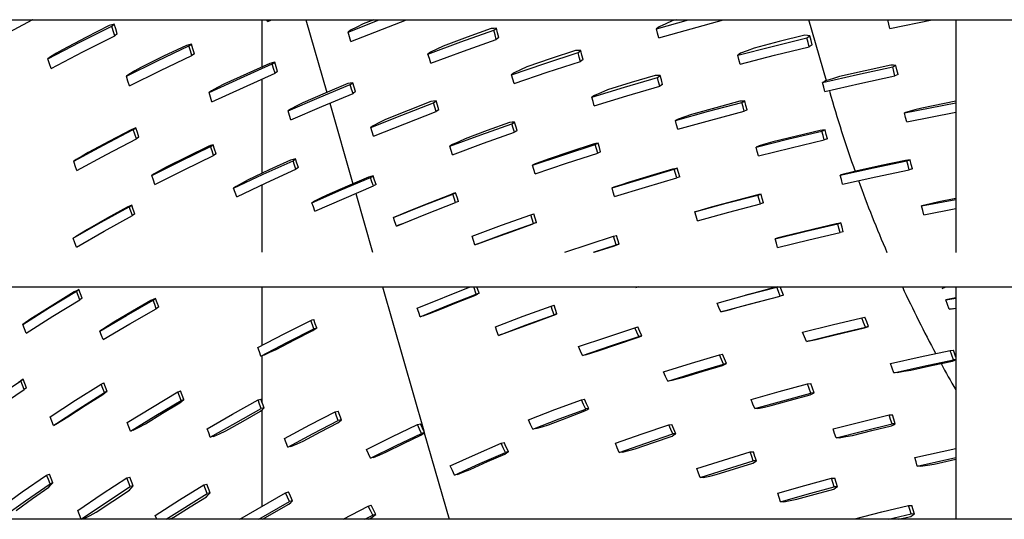
# Model space of a CAD drawing. Units: millimetres. Extents: x -868 to 1189, y -20 to 409.
# Drawn here: x 61 to 67, y 186 to 189 of the extents above; entities that cross this region are included whole.
import ezdxf

# ---------------------------------------------------------------- set-up
doc = ezdxf.new("R2010")
doc.units = ezdxf.units.MM
doc.layers.add('TFR-TRI', color=7, linetype='CONTINUOUS', true_color=0xffffff)

msp = doc.modelspace()

# ---------------------------------------------------------------- linework, layer by layer
at = {"layer": 'TFR-TRI', "color": 7, "linetype": 'Continuous'}
for p, q in [((45.5661, 188.9119), (152.3141, 188.9119)), ((60.3936, 188.8056), (60.5897, 188.9111)), ((60.5897, 188.9111), (60.5894, 188.9119)), ((60.5908, 188.9119), (60.5897, 188.9111)), ((62.0144, 188.62), (62.0144, 188.9119)), ((62.0481, 188.9005), (62.0447, 188.9119)), ((62.0481, 188.9005), (62.075, 188.9121)), ((62.2865, 188.9118), (62.4157, 188.4612)), ((62.5475, 188.8353), (62.7415, 188.9121)), ((62.5646, 188.7773), (62.9097, 188.9121)), ((62.6416, 188.8857), (62.6025, 188.8663)), ((62.7077, 188.912), (62.6416, 188.8857)), ((64.4585, 188.8556), (64.6572, 188.9121)), ((64.4733, 188.8004), (64.8745, 188.912)), ((64.5164, 188.8864), (64.4754, 188.8686)), ((64.5574, 188.9042), (64.5164, 188.8864)), ((64.5843, 188.912), (64.5574, 188.9042)), ((65.5126, 188.534), (65.4042, 188.9119)), ((65.9058, 188.8573), (65.8929, 188.9119)), ((65.9058, 188.8573), (66.1688, 188.9119)), ((66.3152, 188.9115), (66.3152, 187.4706)), ((66.3152, 188.9115), (66.3152, 187.4706)), ((60.8848, 188.7728), (61.0832, 188.873)), ((61.0669, 188.8755), (60.9214, 188.8016)), ((61.0826, 188.8802), (61.0669, 188.8755)), ((61.0983, 188.8848), (61.0826, 188.8802)), ((61.0832, 188.873), (61.0983, 188.8848)), ((61.0924, 188.8427), (61.0832, 188.873)), ((61.1017, 188.8125), (61.0924, 188.8427)), ((61.1074, 188.8546), (61.0983, 188.8848)), ((61.1166, 188.8244), (61.1074, 188.8546)), ((62.5634, 188.8469), (62.5475, 188.8353)), ((62.556, 188.8063), (62.5475, 188.8353)), ((62.6025, 188.8663), (62.5634, 188.8469)), ((63.2461, 188.7743), (63.4505, 188.8468)), ((63.4349, 188.8567), (63.286, 188.8034)), ((63.4509, 188.8578), (63.4349, 188.8567)), ((63.4505, 188.8468), (63.4669, 188.8588)), ((63.4585, 188.8186), (63.4505, 188.8468)), ((63.4669, 188.8588), (63.4509, 188.8578)), ((63.4749, 188.8306), (63.4669, 188.8588)), ((63.4829, 188.8026), (63.4749, 188.8306)), ((64.4754, 188.8686), (64.4585, 188.8556)), ((64.4659, 188.828), (64.4585, 188.8556)), ((64.4733, 188.8004), (64.4659, 188.828)), ((60.6877, 188.6699), (60.8848, 188.7728)), ((60.9214, 188.8016), (60.7768, 188.7262)), ((60.9035, 188.7123), (61.1017, 188.8125)), ((61.1166, 188.8244), (61.1017, 188.8125)), ((62.5646, 188.7773), (62.556, 188.8063)), ((63.0431, 188.6996), (63.2461, 188.7743)), ((63.286, 188.8034), (63.1379, 188.7489)), ((63.2625, 188.7181), (63.4666, 188.7904)), ((63.4666, 188.7904), (63.4585, 188.8186)), ((63.4829, 188.8026), (63.4666, 188.7904)), ((65.2207, 188.7765), (65.0639, 188.7364)), ((65.1768, 188.7468), (65.3923, 188.7995)), ((65.3783, 188.8155), (65.2207, 188.7765)), ((65.3944, 188.8137), (65.3783, 188.8155)), ((65.3923, 188.7995), (65.4104, 188.8118)), ((65.3992, 188.7719), (65.3923, 188.7995)), ((65.4104, 188.8118), (65.3944, 188.8137)), ((65.4061, 188.7444), (65.3992, 188.7719)), ((65.4174, 188.784), (65.4104, 188.8118)), ((65.4243, 188.7562), (65.4174, 188.784)), ((60.7397, 188.7039), (60.7026, 188.6815)), ((60.7068, 188.6094), (60.9035, 188.7123)), ((60.7768, 188.7262), (60.7397, 188.7039)), ((61.3672, 188.6567), (61.5617, 188.7493)), ((61.5455, 188.7532), (61.4042, 188.6855)), ((61.5612, 188.7572), (61.5455, 188.7532)), ((61.5769, 188.7612), (61.5612, 188.7572)), ((61.5617, 188.7493), (61.5769, 188.7612)), ((61.5709, 188.7195), (61.5617, 188.7493)), ((61.58, 188.6898), (61.5709, 188.7195)), ((61.5861, 188.7313), (61.5769, 188.7612)), ((61.5952, 188.7015), (61.5861, 188.7313)), ((63.0592, 188.7113), (63.0431, 188.6996)), ((63.0986, 188.7301), (63.0592, 188.7113)), ((63.0598, 188.6435), (63.2625, 188.7181)), ((63.1379, 188.7489), (63.0986, 188.7301)), ((63.7663, 188.6407), (63.973, 188.7079)), ((63.9571, 188.721), (63.8063, 188.6715)), ((63.9733, 188.7208), (63.9571, 188.721)), ((63.973, 188.7079), (63.9895, 188.7206)), ((63.9807, 188.6805), (63.973, 188.7079)), ((63.9895, 188.7206), (63.9733, 188.7208)), ((63.9972, 188.6932), (63.9895, 188.7206)), ((64.9628, 188.6919), (65.1768, 188.7468)), ((64.9805, 188.7039), (64.9628, 188.6919)), ((65.0222, 188.7202), (64.9805, 188.7039)), ((65.0639, 188.7364), (65.0222, 188.7202)), ((65.1908, 188.6919), (65.4061, 188.7444)), ((65.4243, 188.7562), (65.4061, 188.7444)), ((60.7026, 188.6815), (60.6877, 188.6699)), ((60.6973, 188.6396), (60.6877, 188.6699)), ((61.1741, 188.5615), (61.3672, 188.6567)), ((61.4042, 188.6855), (61.2637, 188.6164)), ((61.3858, 188.5972), (61.58, 188.6898)), ((61.5952, 188.7015), (61.58, 188.6898)), ((62.0623, 188.6416), (61.9194, 188.5775)), ((62.0778, 188.6454), (62.0623, 188.6416)), ((62.0775, 188.638), (62.0932, 188.6492)), ((62.0932, 188.6492), (62.0778, 188.6454)), ((62.1022, 188.6201), (62.0932, 188.6492)), ((63.0515, 188.6715), (63.0431, 188.6996)), ((63.0598, 188.6435), (63.0515, 188.6715)), ((63.8063, 188.6715), (63.6563, 188.6209)), ((63.7821, 188.5863), (63.9885, 188.6533)), ((63.9885, 188.6533), (63.9807, 188.6805)), ((64.005, 188.6658), (63.9885, 188.6533)), ((64.005, 188.6658), (63.9972, 188.6932)), ((64.9699, 188.6646), (64.9628, 188.6919)), ((64.9771, 188.6373), (64.9699, 188.6646)), ((64.9771, 188.6373), (65.1908, 188.6919)), ((60.7068, 188.6094), (60.6973, 188.6396)), ((61.2264, 188.5948), (61.1891, 188.5731)), ((61.193, 188.502), (61.3858, 188.5972)), ((61.2637, 188.6164), (61.2264, 188.5948)), ((61.881, 188.5505), (62.0775, 188.638)), ((62.0864, 188.609), (62.0775, 188.638)), ((62.0954, 188.5801), (62.0864, 188.609)), ((62.1112, 188.5911), (62.0954, 188.5801)), ((62.1112, 188.5911), (62.1022, 188.6201)), ((63.5611, 188.5714), (63.7663, 188.6407)), ((63.5773, 188.5837), (63.5611, 188.5714)), ((63.5772, 188.5171), (63.7821, 188.5863)), ((63.6168, 188.6023), (63.5773, 188.5837)), ((63.6563, 188.6209), (63.6168, 188.6023)), ((65.7522, 188.5963), (65.5932, 188.5602)), ((65.7056, 188.5718), (65.924, 188.6191)), ((65.9121, 188.6314), (65.7522, 188.5963)), ((65.9276, 188.6303), (65.9121, 188.6314)), ((65.924, 188.6191), (65.9336, 188.6241)), ((65.9307, 188.5913), (65.924, 188.6191)), ((65.9432, 188.6292), (65.9276, 188.6303)), ((65.9374, 188.5635), (65.9307, 188.5913)), ((65.9336, 188.6241), (65.9432, 188.6292)), ((65.9499, 188.6012), (65.9432, 188.6292)), ((65.9567, 188.5731), (65.9499, 188.6012)), ((61.1891, 188.5731), (61.1741, 188.5615)), ((61.1835, 188.5317), (61.1741, 188.5615)), ((61.193, 188.502), (61.1835, 188.5317)), ((61.6858, 188.4606), (61.881, 188.5505)), ((61.9194, 188.5775), (61.7772, 188.512)), ((61.8992, 188.4927), (62.0954, 188.5801)), ((62.0144, 187.961), (62.0144, 188.544)), ((62.5611, 188.5107), (62.5769, 188.522)), ((62.5769, 188.522), (62.5614, 188.519)), ((62.5856, 188.4941), (62.5769, 188.522)), ((63.5692, 188.5442), (63.5611, 188.5714)), ((63.5772, 188.5171), (63.5692, 188.5442)), ((64.3027, 188.5221), (64.1556, 188.4767)), ((64.2609, 188.4941), (64.4649, 188.5546)), ((64.4505, 188.5664), (64.3027, 188.5221)), ((64.4664, 188.5663), (64.4505, 188.5664)), ((64.4649, 188.5546), (64.4822, 188.5662)), ((64.4724, 188.5276), (64.4649, 188.5546)), ((64.4822, 188.5662), (64.4664, 188.5663)), ((64.4799, 188.5006), (64.4724, 188.5276)), ((64.4897, 188.5389), (64.4822, 188.5662)), ((64.4973, 188.5117), (64.4897, 188.5389)), ((65.4889, 188.5226), (65.7056, 188.5718)), ((65.4982, 188.5275), (65.4889, 188.5226)), ((65.4958, 188.4951), (65.4889, 188.5226)), ((65.5076, 188.5324), (65.4982, 188.5275)), ((65.5504, 188.5463), (65.5076, 188.5324)), ((65.5932, 188.5602), (65.5504, 188.5463)), ((65.7193, 188.5166), (65.9374, 188.5635)), ((65.947, 188.5683), (65.9374, 188.5635)), ((65.9567, 188.5731), (65.947, 188.5683)), ((61.7014, 188.4714), (61.6858, 188.4606)), ((61.6951, 188.4316), (61.6858, 188.4606)), ((61.7393, 188.4917), (61.7014, 188.4714)), ((61.7043, 188.4027), (61.8992, 188.4927)), ((61.7772, 188.512), (61.7393, 188.4917)), ((62.3677, 188.4302), (62.5611, 188.5107)), ((62.5458, 188.516), (62.4064, 188.4574)), ((62.5614, 188.519), (62.5458, 188.516)), ((62.5698, 188.4827), (62.5611, 188.5107)), ((62.5786, 188.4549), (62.5698, 188.4827)), ((62.5943, 188.4663), (62.5786, 188.4549)), ((62.5943, 188.4663), (62.5856, 188.4941)), ((64.0582, 188.4316), (64.2609, 188.4941)), ((64.1153, 188.4597), (64.0751, 188.4428)), ((64.1556, 188.4767), (64.1153, 188.4597)), ((64.2761, 188.4404), (64.4799, 188.5006)), ((64.4973, 188.5117), (64.4799, 188.5006)), ((65.5028, 188.4676), (65.4958, 188.4951)), ((65.5028, 188.4676), (65.7193, 188.5166)), ((65.5312, 188.469), (65.5299, 188.4737)), ((61.7043, 188.4027), (61.6951, 188.4316)), ((62.1756, 188.3473), (62.3677, 188.4302)), ((62.2676, 188.3976), (62.2294, 188.3779)), ((62.4064, 188.4574), (62.2676, 188.3976)), ((62.3855, 188.3744), (62.5786, 188.4549)), ((63.0615, 188.4052), (62.9204, 188.3504)), ((63.0773, 188.407), (63.0615, 188.4052)), ((63.0931, 188.4086), (63.0773, 188.407)), ((63.0774, 188.3967), (63.0931, 188.4086)), ((63.1016, 188.3816), (63.0931, 188.4086)), ((64.0751, 188.4428), (64.0582, 188.4316)), ((64.066, 188.4048), (64.0582, 188.4316)), ((64.0738, 188.378), (64.066, 188.4048)), ((64.0738, 188.378), (64.2761, 188.4404)), ((64.7819, 188.3445), (64.9884, 188.3994)), ((64.9762, 188.4073), (64.8264, 188.367)), ((64.9915, 188.4081), (64.9762, 188.4073)), ((64.9884, 188.3994), (64.9976, 188.4041)), ((64.9957, 188.3722), (64.9884, 188.3994)), ((65.0067, 188.4088), (64.9915, 188.4081)), ((64.9976, 188.4041), (65.0067, 188.4088)), ((65.0141, 188.3813), (65.0067, 188.4088)), ((66.3152, 188.407), (66.1038, 188.365)), ((62.1913, 188.3582), (62.1756, 188.3473)), ((62.1847, 188.3194), (62.1756, 188.3473)), ((62.2294, 188.3779), (62.1913, 188.3582)), ((62.1937, 188.2916), (62.3855, 188.3744)), ((62.4347, 188.3951), (62.5779, 187.8955)), ((62.9204, 188.3504), (62.7799, 188.2943)), ((62.882, 188.3214), (63.0774, 188.3967)), ((62.8991, 188.2677), (63.0942, 188.3428)), ((63.0858, 188.3697), (63.0774, 188.3967)), ((63.0942, 188.3428), (63.0858, 188.3697)), ((63.11, 188.3547), (63.0942, 188.3428)), ((63.11, 188.3547), (63.1016, 188.3816)), ((64.5768, 188.2875), (64.7819, 188.3445)), ((64.8264, 188.367), (64.6773, 188.3255)), ((64.7967, 188.2903), (65.003, 188.345)), ((65.003, 188.345), (64.9957, 188.3722)), ((65.0122, 188.3494), (65.003, 188.345)), ((65.0214, 188.3539), (65.0122, 188.3494)), ((65.0214, 188.3539), (65.0141, 188.3813)), ((65.9966, 188.3342), (66.3152, 188.3972)), ((66.0163, 188.3418), (65.9966, 188.3342)), ((66.0101, 188.2786), (66.3152, 188.3387)), ((66.06, 188.3534), (66.0163, 188.3418)), ((66.1038, 188.365), (66.06, 188.3534)), ((62.1937, 188.2916), (62.1847, 188.3194)), ((62.6879, 188.2439), (62.882, 188.3214)), ((62.7799, 188.2943), (62.7417, 188.2749)), ((63.5642, 188.2764), (63.5488, 188.2745)), ((63.5631, 188.2675), (63.5796, 188.2782)), ((63.5796, 188.2782), (63.5642, 188.2764)), ((63.5879, 188.2515), (63.5796, 188.2782)), ((64.5858, 188.292), (64.5768, 188.2875)), ((64.5844, 188.2605), (64.5768, 188.2875)), ((64.5948, 188.2965), (64.5858, 188.292)), ((64.592, 188.2336), (64.7967, 188.2903)), ((64.636, 188.311), (64.5948, 188.2965)), ((64.6773, 188.3255), (64.636, 188.311)), ((66.0034, 188.3064), (65.9966, 188.3342)), ((66.0101, 188.2786), (66.0034, 188.3064)), ((61.0313, 188.1347), (61.2166, 188.2309)), ((61.2023, 188.2298), (61.0689, 188.1601)), ((61.2172, 188.2357), (61.2023, 188.2298)), ((61.2166, 188.2309), (61.232, 188.2414)), ((61.2263, 188.202), (61.2166, 188.2309)), ((61.232, 188.2414), (61.2172, 188.2357)), ((61.2418, 188.2124), (61.232, 188.2414)), ((62.7034, 188.2555), (62.6879, 188.2439)), ((62.6966, 188.217), (62.6879, 188.2439)), ((62.7054, 188.1903), (62.6966, 188.217)), ((62.7417, 188.2749), (62.7034, 188.2555)), ((62.7054, 188.1903), (62.8991, 188.2677)), ((63.4104, 188.2249), (63.2727, 188.1741)), ((63.3701, 188.199), (63.5631, 188.2675)), ((63.3867, 188.1462), (63.5794, 188.2145)), ((63.5488, 188.2745), (63.4104, 188.2249)), ((63.5712, 188.241), (63.5631, 188.2675)), ((63.5794, 188.2145), (63.5712, 188.241)), ((63.5877, 188.2196), (63.5794, 188.2145)), ((63.5961, 188.2247), (63.5877, 188.2196)), ((63.5961, 188.2247), (63.5879, 188.2515)), ((64.592, 188.2336), (64.5844, 188.2605)), ((65.2803, 188.1736), (65.485, 188.2223)), ((65.4745, 188.2266), (65.327, 188.191)), ((65.4894, 188.2281), (65.4745, 188.2266)), ((65.485, 188.2223), (65.5042, 188.2296)), ((65.492, 188.1948), (65.485, 188.2223)), ((65.5042, 188.2296), (65.4894, 188.2281)), ((65.5113, 188.2018), (65.5042, 188.2296)), ((61.0689, 188.1601), (60.9363, 188.0891)), ((61.0509, 188.0769), (61.236, 188.1732)), ((61.236, 188.1732), (61.2263, 188.202)), ((61.2515, 188.1834), (61.236, 188.1732)), ((61.2515, 188.1834), (61.2418, 188.2124)), ((63.1784, 188.1284), (63.3701, 188.199)), ((63.2337, 188.1564), (63.1947, 188.1387)), ((63.2727, 188.1741), (63.2337, 188.1564)), ((65.077, 188.123), (65.2803, 188.1736)), ((65.1802, 188.1545), (65.138, 188.1422)), ((65.327, 188.191), (65.1802, 188.1545)), ((65.2947, 188.1188), (65.4991, 188.1673)), ((65.4991, 188.1673), (65.492, 188.1948)), ((65.5184, 188.1741), (65.4991, 188.1673)), ((65.5184, 188.1741), (65.5113, 188.2018)), ((60.8471, 188.0359), (61.0313, 188.1347)), ((61.5128, 188.0377), (61.6954, 188.1268)), ((61.681, 188.1273), (61.5507, 188.0633)), ((61.6959, 188.1324), (61.681, 188.1273)), ((61.6954, 188.1268), (61.7109, 188.1374)), ((61.7049, 188.099), (61.6954, 188.1268)), ((61.7109, 188.1374), (61.6959, 188.1324)), ((61.7144, 188.0713), (61.7049, 188.099)), ((61.7203, 188.1096), (61.7109, 188.1374)), ((61.7298, 188.082), (61.7203, 188.1096)), ((63.1947, 188.1387), (63.1784, 188.1284)), ((63.1869, 188.102), (63.1784, 188.1284)), ((63.1953, 188.0757), (63.1869, 188.102)), ((63.1953, 188.0757), (63.3867, 188.1462)), ((63.9275, 188.0958), (63.788, 188.0489)), ((63.8846, 188.0755), (64.0798, 188.1385)), ((64.0677, 188.1416), (63.9275, 188.0958)), ((64.0826, 188.1443), (64.0677, 188.1416)), ((64.0798, 188.1385), (64.0886, 188.1427)), ((64.0878, 188.1118), (64.0798, 188.1385)), ((64.0974, 188.147), (64.0826, 188.1443)), ((64.0957, 188.0851), (64.0878, 188.1118)), ((64.0886, 188.1427), (64.0974, 188.147)), ((64.1134, 188.093), (64.0957, 188.0851)), ((64.1054, 188.12), (64.0974, 188.147)), ((64.1134, 188.093), (64.1054, 188.12)), ((65.0959, 188.1299), (65.077, 188.123)), ((65.0844, 188.0957), (65.077, 188.123)), ((65.0917, 188.0683), (65.0844, 188.0957)), ((65.0917, 188.0683), (65.2947, 188.1188)), ((65.138, 188.1422), (65.0959, 188.1299)), ((60.8624, 188.0461), (60.8471, 188.0359)), ((60.8571, 188.007), (60.8471, 188.0359)), ((60.8993, 188.0676), (60.8624, 188.0461)), ((60.867, 187.9781), (61.0509, 188.0769)), ((60.9363, 188.0891), (60.8993, 188.0676)), ((61.3314, 187.9462), (61.5128, 188.0377)), ((61.5507, 188.0633), (61.421, 187.998)), ((61.5321, 187.9822), (61.7144, 188.0713)), ((61.7298, 188.082), (61.7144, 188.0713)), ((62.0218, 187.9548), (62.2064, 188.0386)), ((62.1911, 188.0424), (62.0592, 187.982)), ((62.2064, 188.0462), (62.1911, 188.0424)), ((62.2064, 188.0386), (62.2217, 188.0498)), ((62.2217, 188.0498), (62.2064, 188.0462)), ((62.2155, 188.0119), (62.2064, 188.0386)), ((62.2308, 188.0231), (62.2217, 188.0498)), ((63.6907, 188.0103), (63.8846, 188.0755)), ((63.7481, 188.0337), (63.7081, 188.0184)), ((63.788, 188.0489), (63.7481, 188.0337)), ((63.9007, 188.0223), (64.0957, 188.0851)), ((65.8046, 187.9941), (66.012, 188.0376)), ((66.0028, 188.0402), (65.853, 188.0085)), ((66.0174, 188.0419), (66.0028, 188.0402)), ((66.012, 188.0376), (66.032, 188.0435)), ((66.0188, 188.0098), (66.012, 188.0376)), ((66.032, 188.0435), (66.0174, 188.0419)), ((66.0388, 188.0157), (66.032, 188.0435)), ((60.867, 187.9781), (60.8571, 188.007)), ((61.3838, 187.9772), (61.3468, 187.9564)), ((61.3509, 187.8907), (61.5321, 187.9822)), ((61.421, 187.998), (61.3838, 187.9772)), ((62.0592, 187.982), (61.9279, 187.9204)), ((62.0404, 187.9016), (62.2246, 187.9853)), ((62.2246, 187.9853), (62.2155, 188.0119)), ((62.24, 187.9964), (62.2246, 187.9853)), ((62.24, 187.9964), (62.2308, 188.0231)), ((63.6994, 188.0144), (63.6907, 188.0103)), ((63.699, 187.9838), (63.6907, 188.0103)), ((63.7072, 187.9573), (63.699, 187.9838)), ((63.7081, 188.0184), (63.6994, 188.0144)), ((63.7072, 187.9573), (63.9007, 188.0223)), ((64.3761, 187.929), (64.5696, 187.9857)), ((64.5592, 187.9855), (64.421, 187.9447)), ((64.5736, 187.9889), (64.5592, 187.9855)), ((64.5696, 187.9857), (64.5881, 187.9922)), ((64.5773, 187.9586), (64.5696, 187.9857)), ((64.5881, 187.9922), (64.5736, 187.9889)), ((64.5958, 187.965), (64.5881, 187.9922)), ((65.5986, 187.9487), (65.8046, 187.9941)), ((65.704, 187.9758), (65.6611, 187.9652)), ((65.853, 188.0085), (65.704, 187.9758)), ((65.8184, 187.939), (66.0256, 187.9822)), ((66.0256, 187.9822), (66.0188, 188.0098)), ((66.0456, 187.9879), (66.0256, 187.9822)), ((66.0456, 187.9879), (66.0388, 188.0157)), ((61.3468, 187.9565), (61.3314, 187.9462)), ((61.3411, 187.9184), (61.3314, 187.9462)), ((61.3509, 187.8907), (61.3411, 187.9184)), ((61.8385, 187.8686), (62.0218, 187.9548)), ((61.9279, 187.9204), (61.8908, 187.9)), ((62.5047, 187.8573), (62.6871, 187.9343)), ((62.6734, 187.9363), (62.544, 187.8811)), ((62.6883, 187.9403), (62.6734, 187.9363)), ((62.6871, 187.9343), (62.6951, 187.9392)), ((62.696, 187.9081), (62.6871, 187.9343)), ((62.7032, 187.9442), (62.6883, 187.9403)), ((62.6951, 187.9392), (62.7032, 187.9442)), ((62.7121, 187.9177), (62.7032, 187.9442)), ((62.7211, 187.8913), (62.7121, 187.9177)), ((64.1839, 187.8702), (64.3761, 187.929)), ((64.421, 187.9447), (64.2836, 187.9027)), ((64.3918, 187.875), (64.585, 187.9315)), ((64.585, 187.9315), (64.5773, 187.9586)), ((64.6035, 187.9377), (64.585, 187.9315)), ((64.6035, 187.9377), (64.5958, 187.965)), ((65.6182, 187.9545), (65.5986, 187.9487)), ((65.6057, 187.9212), (65.5986, 187.9487)), ((65.6128, 187.8938), (65.6057, 187.9212)), ((65.6128, 187.8938), (65.8184, 187.939)), ((65.6611, 187.9652), (65.6182, 187.9545)), ((61.8537, 187.8796), (61.8385, 187.8686)), ((61.848, 187.842), (61.8385, 187.8686)), ((61.8908, 187.9), (61.8537, 187.8796)), ((61.8574, 187.8154), (62.0404, 187.9016)), ((62.0144, 187.471), (62.0144, 187.8891)), ((62.3235, 187.7779), (62.5047, 187.8573)), ((62.544, 187.8811), (62.4152, 187.8247)), ((62.5227, 187.805), (62.7048, 187.8819)), ((62.7048, 187.8819), (62.696, 187.9081)), ((62.7129, 187.8866), (62.7048, 187.8819)), ((62.7211, 187.8913), (62.7129, 187.8866)), ((64.2021, 187.8765), (64.1839, 187.8702)), ((64.1919, 187.8433), (64.1839, 187.8702)), ((64.1999, 187.8164), (64.3918, 187.875)), ((64.2428, 187.8896), (64.2021, 187.8765)), ((64.2836, 187.9027), (64.2428, 187.8896)), ((61.8574, 187.8154), (61.848, 187.842)), ((62.3394, 187.7875), (62.3314, 187.7827)), ((62.3773, 187.8061), (62.3394, 187.7875)), ((62.3418, 187.7257), (62.5227, 187.805)), ((62.4152, 187.8247), (62.3773, 187.8061)), ((62.5951, 187.8357), (62.6996, 187.4711)), ((63.0129, 187.7603), (63.1972, 187.8319)), ((63.1859, 187.8299), (63.0548, 187.7785)), ((63.2001, 187.8347), (63.1859, 187.8299)), ((63.1972, 187.8319), (63.2144, 187.8395)), ((63.2059, 187.8056), (63.1972, 187.8319)), ((63.2144, 187.8395), (63.2001, 187.8347)), ((63.2145, 187.7792), (63.2059, 187.8056)), ((63.2231, 187.8129), (63.2144, 187.8395)), ((63.2318, 187.7863), (63.2231, 187.8129)), ((64.1999, 187.8164), (64.1919, 187.8433)), ((64.9387, 187.7879), (64.7993, 187.7499)), ((64.8923, 187.7745), (65.0882, 187.8258)), ((65.0788, 187.825), (64.9387, 187.7879)), ((65.093, 187.8282), (65.0788, 187.825)), ((65.0882, 187.8258), (65.1073, 187.8314)), ((65.0956, 187.7986), (65.0882, 187.8258)), ((65.1073, 187.8314), (65.093, 187.8282)), ((65.1031, 187.7714), (65.0956, 187.7986)), ((65.1147, 187.8041), (65.1073, 187.8314)), ((65.1222, 187.7768), (65.1147, 187.8041)), ((66.1025, 187.7581), (66.3152, 187.7992)), ((66.3152, 187.8035), (66.2097, 187.7832)), ((61.0167, 187.6569), (61.1909, 187.7536)), ((61.1782, 187.7502), (61.0552, 187.6816)), ((61.1925, 187.757), (61.1782, 187.7502)), ((61.1909, 187.7536), (61.2067, 187.7637)), ((61.2009, 187.7259), (61.1909, 187.7536)), ((61.2067, 187.7637), (61.1925, 187.757)), ((61.2166, 187.7362), (61.2067, 187.7637)), ((61.2264, 187.7088), (61.2166, 187.7362)), ((62.3314, 187.7827), (62.3235, 187.7779)), ((62.3326, 187.7518), (62.3235, 187.7779)), ((62.3418, 187.7257), (62.3326, 187.7518)), ((62.8297, 187.6864), (63.0129, 187.7603)), ((63.0548, 187.7785), (62.9245, 187.726)), ((63.0304, 187.7077), (63.2145, 187.7792)), ((63.2318, 187.7863), (63.2145, 187.7792)), ((64.6978, 187.721), (64.8923, 187.7745)), ((64.7165, 187.7265), (64.6978, 187.721)), ((64.7579, 187.7382), (64.7165, 187.7265)), ((64.7993, 187.7499), (64.7579, 187.7382)), ((64.9074, 187.7202), (65.1031, 187.7714)), ((65.1222, 187.7768), (65.1031, 187.7714)), ((66.1226, 187.7637), (66.1025, 187.7581)), ((66.1096, 187.7307), (66.1025, 187.7581)), ((66.1168, 187.7033), (66.1096, 187.7307)), ((66.1168, 187.7033), (66.3152, 187.7415)), ((66.1661, 187.7734), (66.1226, 187.7637)), ((66.2097, 187.7832), (66.1661, 187.7734)), ((61.0552, 187.6816), (60.9327, 187.6117)), ((61.0368, 187.6017), (61.2108, 187.6984)), ((61.2108, 187.6984), (61.2009, 187.7259)), ((61.2264, 187.7088), (61.2108, 187.6984)), ((62.8468, 187.6937), (62.8297, 187.6864)), ((62.8386, 187.6602), (62.8297, 187.6864)), ((62.8856, 187.7098), (62.8468, 187.6937)), ((62.8475, 187.6339), (63.0304, 187.7077)), ((62.9245, 187.726), (62.8856, 187.7098)), ((62.9036, 187.6565), (62.9426, 187.6723)), ((63.4981, 187.6388), (63.6809, 187.704)), ((63.6809, 187.704), (63.6988, 187.7098)), ((63.6893, 187.6772), (63.6809, 187.704)), ((63.6977, 187.6505), (63.6893, 187.6772)), ((63.7073, 187.683), (63.6988, 187.7098)), ((63.7157, 187.6561), (63.7073, 187.683)), ((64.7055, 187.694), (64.6978, 187.721)), ((64.7132, 187.6669), (64.7055, 187.694)), ((64.7132, 187.6669), (64.9074, 187.7202)), ((60.8434, 187.5577), (61.0167, 187.6569)), ((60.9327, 187.6117), (60.8959, 187.5897)), ((62.8475, 187.6339), (62.8386, 187.6602)), ((62.8648, 187.6407), (62.8475, 187.6339)), ((62.8648, 187.6407), (62.9036, 187.6565)), ((63.3166, 187.5714), (63.4981, 187.6388)), ((63.5152, 187.5854), (63.6977, 187.6505)), ((63.5592, 187.5989), (63.6881, 187.6453)), ((63.6881, 187.6453), (63.7019, 187.6507)), ((63.7157, 187.6561), (63.6977, 187.6505)), ((63.7019, 187.6507), (63.7157, 187.6561)), ((65.4352, 187.6154), (65.2974, 187.5819)), ((65.3878, 187.602), (65.5826, 187.6475)), ((65.5738, 187.6479), (65.4352, 187.6154)), ((65.588, 187.6505), (65.5738, 187.6479)), ((65.5826, 187.6475), (65.6021, 187.6529)), ((65.5901, 187.6203), (65.5826, 187.6475)), ((65.6021, 187.6529), (65.588, 187.6505)), ((65.5977, 187.5931), (65.5901, 187.6203)), ((65.6096, 187.6258), (65.6021, 187.6529)), ((65.6173, 187.5987), (65.6096, 187.6258)), ((60.859, 187.5677), (60.8434, 187.5577)), ((60.8536, 187.53), (60.8434, 187.5577)), ((60.8959, 187.5897), (60.859, 187.5677)), ((60.8638, 187.5025), (61.0368, 187.6017)), ((63.3253, 187.5447), (63.3166, 187.5714)), ((63.334, 187.5181), (63.3253, 187.5447)), ((63.334, 187.5181), (63.5152, 187.5854)), ((63.3914, 187.5375), (63.4309, 187.5515)), ((63.4309, 187.5515), (63.5592, 187.5989)), ((63.8915, 187.4714), (64.1927, 187.5702)), ((64.1927, 187.5702), (64.2111, 187.5755)), ((64.2008, 187.5433), (64.1927, 187.5702)), ((64.2089, 187.5165), (64.2008, 187.5433)), ((64.2192, 187.5486), (64.2111, 187.5755)), ((64.2273, 187.5217), (64.2192, 187.5486)), ((65.1945, 187.5545), (65.3878, 187.602)), ((65.2136, 187.56), (65.1945, 187.5545)), ((65.2023, 187.5276), (65.1945, 187.5545)), ((65.2102, 187.5006), (65.4032, 187.5479)), ((65.2555, 187.5709), (65.2136, 187.56)), ((65.2974, 187.5819), (65.2555, 187.5709)), ((65.4032, 187.5479), (65.5977, 187.5931)), ((65.6173, 187.5987), (65.5977, 187.5931)), ((60.8638, 187.5025), (60.8536, 187.53)), ((63.3518, 187.5235), (63.334, 187.5181)), ((63.3518, 187.5235), (63.3914, 187.5375)), ((64.0682, 187.4712), (64.2089, 187.5165)), ((64.0739, 187.4711), (64.1998, 187.5121)), ((64.1998, 187.5121), (64.2135, 187.5169)), ((64.2273, 187.5217), (64.2089, 187.5165)), ((64.2135, 187.5169), (64.2273, 187.5217)), ((65.2102, 187.5006), (65.2023, 187.5276)), ((45.5661, 187.2577), (152.3141, 187.2577)), ((60.8647, 187.2293), (60.8796, 187.2403)), ((60.8796, 187.2403), (60.8652, 187.2332)), ((60.8897, 187.2137), (60.8796, 187.2403)), ((62.0144, 186.8943), (62.0144, 187.2576)), ((62.7608, 187.2578), (63.0169, 186.3646)), ((62.9766, 187.1251), (63.3048, 187.2578)), ((63.3421, 187.2121), (63.3269, 187.2577)), ((63.3599, 187.2173), (63.3465, 187.2577)), ((64.3314, 187.2536), (64.33, 187.2577)), ((64.3314, 187.2536), (64.345, 187.2578)), ((64.3455, 187.2577), (64.3314, 187.2536)), ((65.0202, 187.2072), (65.206, 187.2558)), ((65.1979, 187.2543), (65.0631, 187.2188)), ((65.2119, 187.2577), (65.1979, 187.2543)), ((65.206, 187.2558), (65.2133, 187.2577)), ((65.2164, 187.2281), (65.206, 187.2558)), ((65.2462, 187.2053), (65.2264, 187.2577)), ((66.2302, 187.2472), (66.252, 187.2577)), ((66.3152, 187.2569), (66.3152, 185.8169)), ((66.3152, 187.2569), (66.3152, 185.8169)), ((60.6977, 187.1282), (60.8647, 187.2293)), ((60.8508, 187.226), (60.7341, 187.1548)), ((60.8652, 187.2332), (60.8508, 187.226)), ((60.8749, 187.2027), (60.8647, 187.2293)), ((60.8851, 187.1761), (60.8749, 187.2027)), ((60.8999, 187.1872), (60.8851, 187.1761)), ((60.8999, 187.1872), (60.8897, 187.2137)), ((61.34, 187.1784), (61.3256, 187.172)), ((61.3393, 187.1738), (61.3543, 187.1848)), ((61.3543, 187.1848), (61.34, 187.1784)), ((61.3643, 187.1586), (61.3543, 187.1848)), ((63.1679, 187.1431), (63.3421, 187.2121)), ((63.2597, 187.1751), (63.2966, 187.1898)), ((63.2966, 187.1898), (63.3335, 187.2043)), ((63.3335, 187.2043), (63.3376, 187.2063)), ((63.3376, 187.2063), (63.3416, 187.2083)), ((63.3416, 187.2083), (63.3457, 187.2103)), ((63.351, 187.2147), (63.3421, 187.2121)), ((63.3457, 187.2103), (63.3497, 187.2123)), ((63.3497, 187.2123), (63.3548, 187.2148)), ((63.3599, 187.2173), (63.351, 187.2147)), ((63.3548, 187.2148), (63.3599, 187.2173)), ((64.8357, 187.1566), (65.0202, 187.2072)), ((64.9582, 187.1284), (65.1624, 187.1836)), ((65.0382, 187.2121), (65.0133, 187.2054)), ((65.0631, 187.2188), (65.0382, 187.2121)), ((65.0416, 187.1519), (65.227, 187.2003)), ((65.227, 187.2003), (65.2164, 187.2281)), ((65.2462, 187.2053), (65.227, 187.2003)), ((66.2531, 187.1757), (66.3152, 187.1878)), ((66.2734, 187.18), (66.2531, 187.1757)), ((66.3152, 187.1884), (66.2734, 187.18)), ((60.5315, 187.0244), (60.6977, 187.1282)), ((60.7341, 187.1548), (60.6178, 187.0824)), ((60.7183, 187.0749), (60.8851, 187.1761)), ((61.1742, 187.0794), (61.3393, 187.1738)), ((61.1943, 187.0273), (61.3592, 187.1217)), ((61.3256, 187.172), (61.211, 187.106)), ((61.3492, 187.1477), (61.3393, 187.1738)), ((61.3592, 187.1217), (61.3492, 187.1477)), ((61.3744, 187.1324), (61.3592, 187.1217)), ((61.3744, 187.1324), (61.3643, 187.1586)), ((62.9858, 187.0984), (62.9766, 187.1251)), ((62.995, 187.0718), (63.1679, 187.1431)), ((63.0903, 187.1062), (63.1381, 187.1259)), ((63.1381, 187.1259), (63.186, 187.1455)), ((63.186, 187.1455), (63.2228, 187.1603)), ((63.2228, 187.1603), (63.2597, 187.1751)), ((63.633, 187.0746), (63.8064, 187.1375)), ((63.8064, 187.1375), (63.8245, 187.1429)), ((63.8154, 187.111), (63.8064, 187.1375)), ((63.8335, 187.1164), (63.8245, 187.1429)), ((63.8426, 187.0899), (63.8335, 187.1164)), ((64.8464, 187.1291), (64.8357, 187.1566)), ((64.8575, 187.1014), (64.8464, 187.1291)), ((64.8575, 187.1014), (65.0416, 187.1519)), ((64.8764, 187.1062), (64.9173, 187.1173)), ((64.9173, 187.1173), (64.9582, 187.1284)), ((66.2637, 187.1468), (66.2531, 187.1757)), ((66.2744, 187.1179), (66.2637, 187.1468)), ((66.2744, 187.1179), (66.3152, 187.1259)), ((66.2948, 187.1218), (66.2744, 187.1179)), ((66.2948, 187.1218), (66.3152, 187.1258)), ((60.582, 187.0588), (60.5462, 187.0351)), ((60.5522, 186.9709), (60.7183, 187.0749)), ((60.6178, 187.0824), (60.582, 187.0588)), ((61.0099, 186.9825), (61.1742, 187.0794)), ((61.211, 187.106), (61.0968, 187.0388)), ((62.326, 187.0518), (62.3347, 187.0551)), ((62.3444, 187.0286), (62.3347, 187.0551)), ((62.995, 187.0718), (62.9858, 187.0984)), ((63.0127, 187.077), (62.995, 187.0718)), ((63.0127, 187.077), (63.0515, 187.0916)), ((63.0515, 187.0916), (63.0903, 187.1062)), ((63.4608, 187.0095), (63.633, 187.0746)), ((63.6515, 187.0217), (63.8246, 187.0845)), ((63.6955, 187.0351), (63.8161, 187.079)), ((63.8246, 187.0845), (63.8154, 187.111)), ((63.8161, 187.079), (63.8293, 187.0845)), ((63.8426, 187.0899), (63.8246, 187.0845)), ((63.8293, 187.0845), (63.8426, 187.0899)), ((64.8764, 187.1062), (64.8575, 187.1014)), ((65.5476, 187.0216), (65.7319, 187.0649)), ((65.7319, 187.0649), (65.7517, 187.0688)), ((65.7433, 187.036), (65.7319, 187.0649)), ((65.7631, 187.0398), (65.7517, 187.0688)), ((60.5462, 187.0351), (60.5315, 187.0244)), ((60.5418, 186.9976), (60.5315, 187.0244)), ((60.5522, 186.9709), (60.5418, 186.9976)), ((61.0608, 187.016), (61.0248, 186.9932)), ((61.0302, 186.9302), (61.1943, 187.0273)), ((61.0968, 187.0388), (61.0608, 187.016)), ((62.1523, 186.9658), (62.3172, 187.0484)), ((62.1716, 186.9133), (62.3363, 186.9959)), ((62.3172, 187.0484), (62.326, 187.0518)), ((62.3268, 187.0222), (62.3172, 187.0484)), ((62.3363, 186.9959), (62.3268, 187.0222)), ((62.3289, 186.9858), (62.3415, 186.994)), ((62.3452, 186.999), (62.3363, 186.9959)), ((62.3415, 186.994), (62.3541, 187.0021)), ((62.3541, 187.0021), (62.3444, 187.0286)), ((62.3541, 187.0021), (62.3452, 186.999)), ((63.4702, 186.9831), (63.4608, 187.0095)), ((63.4796, 186.9566), (63.6515, 187.0217)), ((63.5756, 186.9901), (63.6955, 187.0351)), ((64.1509, 186.9462), (64.3262, 187.0037)), ((64.3262, 187.0037), (64.3447, 187.0085)), ((64.3375, 186.9762), (64.3262, 187.0037)), ((64.3561, 186.981), (64.3447, 187.0085)), ((65.3646, 186.9764), (65.5476, 187.0216)), ((65.5709, 186.9639), (65.7547, 187.0071)), ((65.6193, 186.9723), (65.7483, 187.0031)), ((65.7547, 187.0071), (65.7433, 187.036)), ((65.7483, 187.0031), (65.7614, 187.0069)), ((65.7745, 187.0107), (65.7547, 187.0071)), ((65.7614, 187.0069), (65.7745, 187.0107)), ((65.7745, 187.0107), (65.7631, 187.0398)), ((61.0248, 186.9932), (61.0099, 186.9825)), ((61.02, 186.9564), (61.0099, 186.9825)), ((61.0302, 186.9302), (61.02, 186.9564)), ((61.9881, 186.8808), (62.1523, 186.9658)), ((62.2151, 186.9283), (62.3289, 186.9858)), ((63.4796, 186.9566), (63.4702, 186.9831)), ((63.4975, 186.9621), (63.4796, 186.9566)), ((63.4975, 186.9621), (63.5365, 186.9762)), ((63.5365, 186.9762), (63.5756, 186.9901)), ((63.9768, 186.8866), (64.1509, 186.9462)), ((64.1742, 186.8913), (64.3491, 186.9487)), ((64.2197, 186.9024), (64.3417, 186.9428)), ((64.3491, 186.9487), (64.3375, 186.9762)), ((64.3417, 186.9428), (64.3547, 186.948)), ((64.3677, 186.9533), (64.3491, 186.9487)), ((64.3547, 186.948), (64.3677, 186.9533)), ((64.3677, 186.9533), (64.3561, 186.981)), ((65.3765, 186.9476), (65.3646, 186.9764)), ((65.3884, 186.9188), (65.3765, 186.9476)), ((65.3884, 186.9188), (65.5709, 186.9639)), ((65.4495, 186.9314), (65.491, 186.9407)), ((65.491, 186.9407), (65.6193, 186.9723)), ((61.9979, 186.8545), (61.9881, 186.8808)), ((62.0077, 186.8282), (62.1716, 186.9133)), ((62.1017, 186.8696), (62.2151, 186.9283)), ((63.9885, 186.8592), (63.9768, 186.8866)), ((64.0005, 186.8317), (64.1742, 186.8913)), ((64.0982, 186.861), (64.2197, 186.9024)), ((65.408, 186.9221), (65.3884, 186.9188)), ((65.408, 186.9221), (65.4495, 186.9314)), ((62.0077, 186.8282), (61.9979, 186.8545)), ((62.0166, 186.8313), (62.0077, 186.8282)), ((62.0144, 186.5434), (62.0144, 186.8305)), ((62.0254, 186.8343), (62.0166, 186.8313)), ((62.0254, 186.8343), (62.0635, 186.852)), ((62.0635, 186.852), (62.1017, 186.8696)), ((64.0005, 186.8317), (63.9885, 186.8592)), ((64.0189, 186.8362), (64.0005, 186.8317)), ((64.0189, 186.8362), (64.0586, 186.8486)), ((64.0586, 186.8486), (64.0982, 186.861)), ((64.6758, 186.7848), (64.8499, 186.8366)), ((64.8499, 186.8366), (64.8691, 186.8399)), ((64.8625, 186.8078), (64.8499, 186.8366)), ((64.8817, 186.811), (64.8691, 186.8399)), ((64.8943, 186.782), (64.8817, 186.811)), ((65.9104, 186.782), (66.0946, 186.8228)), ((66.0946, 186.8228), (66.2802, 186.8617)), ((66.2802, 186.8617), (66.3007, 186.8641)), ((66.2902, 186.8328), (66.2802, 186.8617)), ((66.3, 186.8039), (66.2902, 186.8328)), ((66.3152, 186.8218), (66.3007, 186.8641)), ((64.5028, 186.7309), (64.6758, 186.7848)), ((64.7013, 186.7272), (64.875, 186.779)), ((64.7484, 186.7343), (64.869, 186.7707)), ((64.875, 186.779), (64.8625, 186.8078)), ((64.869, 186.7707), (64.8817, 186.7764)), ((64.8943, 186.782), (64.875, 186.779)), ((64.8817, 186.7764), (64.8943, 186.782)), ((65.9208, 186.7531), (65.9104, 186.782)), ((65.931, 186.7243), (65.9208, 186.7531)), ((65.931, 186.7243), (66.1149, 186.765)), ((66.0354, 186.7412), (66.1649, 186.7699)), ((66.1149, 186.765), (66.3, 186.8039)), ((66.1649, 186.7699), (66.2951, 186.7976)), ((66.2951, 186.7976), (66.3152, 186.8042)), ((66.3152, 186.8054), (66.3, 186.8039)), ((64.5158, 186.7022), (64.5028, 186.7309)), ((64.5287, 186.6734), (64.5158, 186.7022)), ((64.5287, 186.6734), (64.7013, 186.7272)), ((64.588, 186.6866), (64.6283, 186.697)), ((64.6283, 186.697), (64.7484, 186.7343)), ((65.9513, 186.7261), (65.931, 186.7243)), ((65.9513, 186.7261), (65.9933, 186.7337)), ((65.9933, 186.7337), (66.0354, 186.7412)), ((60.3613, 186.5692), (60.519, 186.6744)), ((60.5198, 186.6757), (60.5057, 186.6667)), ((60.519, 186.6744), (60.5338, 186.6846)), ((60.5294, 186.648), (60.519, 186.6744)), ((60.5338, 186.6846), (60.5198, 186.6757)), ((60.5398, 186.6215), (60.5294, 186.648)), ((60.5443, 186.6581), (60.5338, 186.6846)), ((60.5547, 186.6315), (60.5398, 186.6215)), ((60.5547, 186.6315), (60.5443, 186.6581)), ((60.8587, 186.5544), (61.0175, 186.6541)), ((61.0175, 186.6541), (61.0254, 186.6585)), ((61.0277, 186.6278), (61.0175, 186.6541)), ((61.0254, 186.6585), (61.0334, 186.6628)), ((61.038, 186.6015), (61.0277, 186.6278)), ((61.0438, 186.6363), (61.0334, 186.6628)), ((61.0541, 186.6097), (61.0438, 186.6363)), ((64.5478, 186.6762), (64.5287, 186.6734)), ((64.5478, 186.6762), (64.588, 186.6866)), ((65.2199, 186.6091), (65.3953, 186.6562)), ((65.3953, 186.6562), (65.4151, 186.658)), ((65.4063, 186.6273), (65.3953, 186.6562)), ((65.4261, 186.629), (65.4151, 186.658)), ((65.437, 186.6001), (65.4261, 186.629)), ((60.3822, 186.5161), (60.5398, 186.6215)), ((60.8794, 186.5015), (61.038, 186.6015)), ((60.919, 186.5213), (61.0279, 186.5905)), ((61.0279, 186.5905), (61.041, 186.6001)), ((61.046, 186.6056), (61.038, 186.6015)), ((61.041, 186.6001), (61.0541, 186.6097)), ((61.0541, 186.6097), (61.046, 186.6056)), ((61.3348, 186.5125), (61.492, 186.6057)), ((61.492, 186.6057), (61.5007, 186.6088)), ((61.5021, 186.5792), (61.492, 186.6057)), ((61.5007, 186.6088), (61.5093, 186.612)), ((61.5122, 186.5528), (61.5021, 186.5792)), ((61.5196, 186.5853), (61.5093, 186.612)), ((61.5298, 186.5586), (61.5196, 186.5853)), ((65.0456, 186.56), (65.2199, 186.6091)), ((65.2421, 186.5514), (65.4171, 186.5985)), ((65.2906, 186.5551), (65.4124, 186.5882)), ((65.4171, 186.5985), (65.4063, 186.6273)), ((65.4124, 186.5882), (65.4247, 186.5941)), ((65.437, 186.6001), (65.4171, 186.5985)), ((65.4247, 186.5941), (65.437, 186.6001)), ((60.7005, 186.4518), (60.8587, 186.5544)), ((60.8103, 186.4508), (60.919, 186.5213)), ((61.1781, 186.4167), (61.3348, 186.5125)), ((61.3552, 186.4595), (61.5122, 186.5528)), ((61.3983, 186.4736), (61.5056, 186.5377)), ((61.5056, 186.5377), (61.5177, 186.5482)), ((61.521, 186.5557), (61.5122, 186.5528)), ((61.5177, 186.5482), (61.5298, 186.5586)), ((61.5298, 186.5586), (61.521, 186.5557)), ((61.8313, 186.4685), (61.9895, 186.5561)), ((61.9895, 186.5561), (62.008, 186.5604)), ((61.9995, 186.5296), (61.9895, 186.5561)), ((62.0094, 186.5032), (61.9995, 186.5296)), ((62.018, 186.5338), (62.008, 186.5604)), ((62.028, 186.5073), (62.0094, 186.5032)), ((62.0166, 186.4965), (62.028, 186.5073)), ((62.028, 186.5073), (62.018, 186.5338)), ((63.8292, 186.4966), (63.9939, 186.5577)), ((63.9939, 186.5577), (64.0128, 186.5607)), ((64.0074, 186.529), (63.9939, 186.5577)), ((64.0208, 186.5002), (64.0074, 186.529)), ((64.0263, 186.5318), (64.0128, 186.5607)), ((64.0398, 186.5029), (64.0263, 186.5318)), ((65.057, 186.5312), (65.0456, 186.56)), ((65.0682, 186.5024), (65.057, 186.5312)), ((65.0682, 186.5024), (65.2421, 186.5514)), ((65.0879, 186.5038), (65.1286, 186.5125)), ((65.1286, 186.5125), (65.1694, 186.5211)), ((65.1694, 186.5211), (65.2906, 186.5551)), ((60.7108, 186.4253), (60.7005, 186.4518)), ((60.7212, 186.3988), (60.8794, 186.5015)), ((60.7738, 186.4287), (60.8103, 186.4508)), ((61.1986, 186.3635), (61.3552, 186.4595)), ((61.2913, 186.4082), (61.3983, 186.4736)), ((61.6737, 186.3783), (61.8313, 186.4685)), ((61.8514, 186.4155), (62.0094, 186.5032)), ((61.897, 186.4255), (62.0051, 186.4858)), ((62.0051, 186.4858), (62.0166, 186.4965)), ((62.0144, 185.8983), (62.0144, 186.4944)), ((62.3098, 186.4012), (62.4668, 186.4824)), ((62.4668, 186.4824), (62.4857, 186.4862)), ((62.477, 186.4561), (62.4668, 186.4824)), ((62.4873, 186.4297), (62.477, 186.4561)), ((62.4958, 186.4599), (62.4857, 186.4862)), ((62.5062, 186.4337), (62.4958, 186.4599)), ((63.6653, 186.4333), (63.8292, 186.4966)), ((63.7902, 186.4023), (63.9028, 186.4456)), ((63.8563, 186.4392), (64.0208, 186.5002)), ((63.9028, 186.4456), (64.0157, 186.4879)), ((64.0157, 186.4879), (64.0277, 186.4954)), ((64.0398, 186.5029), (64.0208, 186.5003)), ((64.0277, 186.4954), (64.0398, 186.5029)), ((65.0879, 186.5038), (65.0682, 186.5024)), ((65.7274, 186.4213), (65.9018, 186.4635)), ((65.9018, 186.4635), (65.9221, 186.4644)), ((65.9107, 186.4355), (65.9018, 186.4635)), ((65.931, 186.4363), (65.9221, 186.4644)), ((60.7212, 186.3988), (60.7108, 186.4253)), ((60.7293, 186.4027), (60.7212, 186.3988)), ((60.7373, 186.4067), (60.7293, 186.4027)), ((60.7373, 186.4067), (60.7738, 186.4287)), ((61.1884, 186.3901), (61.1781, 186.4167)), ((61.1986, 186.3635), (61.1884, 186.3901)), ((61.2162, 186.3692), (61.2537, 186.3887)), ((61.2537, 186.3887), (61.2913, 186.4082)), ((61.694, 186.3251), (61.8514, 186.4155)), ((61.7892, 186.364), (61.897, 186.4255)), ((62.1534, 186.3174), (62.3098, 186.4012)), ((62.3305, 186.3484), (62.4873, 186.4297)), ((62.3766, 186.3584), (62.4834, 186.4138)), ((62.4834, 186.4138), (62.4948, 186.4238)), ((62.5062, 186.4337), (62.4873, 186.4297)), ((62.4948, 186.4238), (62.5062, 186.4337)), ((62.8196, 186.3277), (62.9781, 186.4034)), ((62.9781, 186.4034), (62.9967, 186.4083)), ((62.9906, 186.3761), (62.9781, 186.4034)), ((63.0092, 186.3811), (62.9967, 186.4083)), ((63.679, 186.4047), (63.6653, 186.4333)), ((63.6926, 186.376), (63.679, 186.4047)), ((63.6926, 186.376), (63.8563, 186.4392)), ((63.7115, 186.3785), (63.7509, 186.3905)), ((63.7509, 186.3905), (63.7902, 186.4023)), ((64.3698, 186.3471), (64.5361, 186.403)), ((64.5361, 186.403), (64.5555, 186.4046)), ((64.548, 186.3742), (64.5361, 186.403)), ((64.5675, 186.3756), (64.5555, 186.4046)), ((65.554, 186.3772), (65.7274, 186.4213)), ((65.7454, 186.3655), (65.9195, 186.4077)), ((65.7949, 186.3672), (65.9156, 186.3967)), ((65.9195, 186.4077), (65.9107, 186.4355)), ((65.9156, 186.3967), (65.9277, 186.4026)), ((65.9398, 186.4084), (65.9195, 186.4077)), ((65.9277, 186.4026), (65.9398, 186.4084)), ((65.9398, 186.4084), (65.931, 186.4363)), ((61.2162, 186.3692), (61.1986, 186.3635)), ((61.6839, 186.3517), (61.6737, 186.3783)), ((61.694, 186.3251), (61.6839, 186.3517)), ((61.7126, 186.3292), (61.694, 186.3251)), ((61.7126, 186.3292), (61.7509, 186.3467)), ((61.7509, 186.3467), (61.7892, 186.364)), ((62.1744, 186.2645), (62.3305, 186.3484)), ((62.2701, 186.3017), (62.3766, 186.3584)), ((62.6619, 186.2496), (62.8196, 186.3277)), ((62.8451, 186.2731), (63.0034, 186.3487)), ((62.8905, 186.2857), (62.9984, 186.3375)), ((63.0034, 186.3487), (62.9906, 186.3761)), ((62.9984, 186.3375), (63.0102, 186.3457)), ((63.0219, 186.3538), (63.0034, 186.3487)), ((63.0219, 186.3538), (63.0092, 186.3811)), ((63.0102, 186.3457), (63.0219, 186.3538)), ((63.0203, 186.3528), (63.1739, 185.8169)), ((63.7115, 186.3785), (63.6926, 186.376)), ((64.2044, 186.2892), (64.3698, 186.3471)), ((64.3937, 186.2896), (64.5597, 186.3455)), ((64.4414, 186.2929), (64.5556, 186.3315)), ((64.5597, 186.3455), (64.548, 186.3742)), ((64.5556, 186.3315), (64.5674, 186.3392)), ((64.5792, 186.3468), (64.5597, 186.3455)), ((64.5674, 186.3392), (64.5792, 186.3468)), ((64.5792, 186.3468), (64.5675, 186.3756)), ((65.5632, 186.3493), (65.554, 186.3772)), ((65.5723, 186.3216), (65.5632, 186.3493)), ((65.5723, 186.3216), (65.7454, 186.3655)), ((65.5924, 186.3222), (65.6336, 186.3296)), ((65.6336, 186.3296), (65.6748, 186.3369)), ((65.6748, 186.3369), (65.7949, 186.3672)), ((62.1638, 186.291), (62.1534, 186.3174)), ((62.1744, 186.2645), (62.1638, 186.291)), ((62.1931, 186.2687), (62.1744, 186.2645)), ((62.1931, 186.2687), (62.2316, 186.2853)), ((62.2316, 186.2853), (62.2701, 186.3017)), ((62.6874, 186.195), (62.8451, 186.2731)), ((62.7828, 186.2327), (62.8905, 186.2857)), ((63.3378, 186.2188), (63.4961, 186.288)), ((63.4961, 186.288), (63.5147, 186.2931)), ((63.5098, 186.2596), (63.4961, 186.288)), ((63.5284, 186.2646), (63.5147, 186.2931)), ((63.5421, 186.236), (63.5284, 186.2646)), ((64.2165, 186.2604), (64.2044, 186.2892)), ((64.2285, 186.2317), (64.3937, 186.2896)), ((64.3276, 186.2532), (64.4414, 186.2929)), ((65.5924, 186.3222), (65.5723, 186.3216)), ((62.6745, 186.2224), (62.6619, 186.2496)), ((62.6874, 186.195), (62.6745, 186.2224)), ((62.7059, 186.2001), (62.7443, 186.2164)), ((62.7443, 186.2164), (62.7828, 186.2327)), ((63.1803, 186.1473), (63.3378, 186.2188)), ((63.3653, 186.162), (63.5235, 186.2311)), ((63.4111, 186.174), (63.5185, 186.2212)), ((63.5235, 186.2311), (63.5098, 186.2596)), ((63.5185, 186.2212), (63.5303, 186.2286)), ((63.5421, 186.236), (63.5235, 186.2311)), ((63.5303, 186.2286), (63.5421, 186.236)), ((64.2285, 186.2317), (64.2165, 186.2604)), ((64.2479, 186.233), (64.2285, 186.2317)), ((64.2479, 186.233), (64.2877, 186.2432)), ((64.2877, 186.2432), (64.3276, 186.2532)), ((64.8746, 186.1834), (65.0402, 186.2339)), ((65.0402, 186.2339), (65.06, 186.2346)), ((65.0499, 186.2061), (65.0402, 186.2339)), ((65.0594, 186.1784), (65.0499, 186.2061)), ((65.0697, 186.2067), (65.06, 186.2346)), ((65.0792, 186.179), (65.0697, 186.2067)), ((66.0607, 186.1995), (66.3152, 186.256)), ((62.7059, 186.2001), (62.6874, 186.195)), ((63.1941, 186.119), (63.1803, 186.1473)), ((63.2078, 186.0906), (63.3653, 186.162)), ((63.304, 186.1257), (63.4111, 186.174)), ((64.7099, 186.131), (64.8746, 186.1834)), ((64.8941, 186.128), (65.0594, 186.1784)), ((64.9426, 186.1294), (65.0559, 186.1641)), ((65.0559, 186.1641), (65.0676, 186.1716)), ((65.0792, 186.179), (65.0594, 186.1784)), ((65.0676, 186.1716), (65.0792, 186.179)), ((66.0684, 186.1729), (66.0607, 186.1995)), ((66.0761, 186.1464), (66.0684, 186.1729)), ((66.0761, 186.1464), (66.3152, 186.1995)), ((66.0966, 186.1466), (66.0761, 186.1464)), ((66.0966, 186.1466), (66.1382, 186.1528)), ((66.1382, 186.1528), (66.1799, 186.159)), ((66.1799, 186.159), (66.3152, 186.1891)), ((60.5282, 185.9862), (60.6795, 186.0913)), ((60.6795, 186.0913), (60.6967, 186.0971)), ((60.6899, 186.0643), (60.6795, 186.0913)), ((60.7073, 186.0699), (60.6967, 186.0971)), ((63.2078, 186.0906), (63.1941, 186.119)), ((63.2265, 186.0954), (63.2078, 186.0906)), ((63.2265, 186.0954), (63.2652, 186.1106)), ((63.2652, 186.1106), (63.304, 186.1257)), ((64.7199, 186.1032), (64.7099, 186.131)), ((64.7297, 186.0756), (64.7199, 186.1032)), ((64.7297, 186.0756), (64.8941, 186.128)), ((64.7494, 186.0762), (64.7896, 186.085)), ((64.7896, 186.085), (64.8298, 186.0937)), ((64.8298, 186.0937), (64.9426, 186.1294)), ((60.5492, 185.9319), (60.7004, 186.0373)), ((60.7004, 186.0373), (60.6899, 186.0643)), ((60.6939, 186.0165), (60.7059, 186.0296)), ((60.7178, 186.0427), (60.7004, 186.0373)), ((60.7059, 186.0296), (60.7178, 186.0427)), ((60.7178, 186.0427), (60.7073, 186.0699)), ((61.024, 185.9739), (61.1758, 186.0732)), ((61.045, 185.9199), (61.1967, 186.0194)), ((61.1758, 186.0732), (61.1941, 186.0775)), ((61.1862, 186.0463), (61.1758, 186.0732)), ((61.1967, 186.0194), (61.1862, 186.0463)), ((61.2045, 186.0505), (61.1941, 186.0775)), ((61.215, 186.0236), (61.1967, 186.0194)), ((61.2037, 186.0107), (61.215, 186.0236)), ((61.215, 186.0236), (61.2045, 186.0505)), ((61.5024, 185.9367), (61.6528, 186.0294)), ((61.6528, 186.0294), (61.6713, 186.0336)), ((61.6635, 186.0027), (61.6528, 186.0294)), ((61.682, 186.0071), (61.6713, 186.0336)), ((64.7494, 186.0762), (64.7297, 186.0756)), ((65.2118, 185.9781), (65.3779, 186.0256)), ((65.3779, 186.0256), (65.545, 186.0713)), ((65.3943, 185.9729), (65.5611, 186.0185)), ((65.545, 186.0713), (65.5651, 186.0715)), ((65.553, 186.0448), (65.545, 186.0713)), ((65.5611, 186.0185), (65.553, 186.0448)), ((65.5812, 186.0185), (65.5611, 186.0185)), ((65.5732, 186.045), (65.5651, 186.0715)), ((65.5697, 186.0116), (65.5812, 186.0185)), ((65.5812, 186.0185), (65.5732, 186.045)), ((60.3771, 185.8781), (60.5282, 185.9862)), ((60.5919, 185.9449), (60.6939, 186.0165)), ((60.8724, 185.8716), (61.024, 185.9739)), ((61.0898, 185.9301), (61.1924, 185.9977)), ((61.1924, 185.9977), (61.2037, 186.0107)), ((61.4201, 185.8172), (61.6743, 185.976)), ((61.569, 185.8942), (61.6702, 185.9569)), ((61.6743, 185.976), (61.6635, 186.0027)), ((61.6702, 185.9569), (61.6815, 185.9687)), ((61.6927, 185.9805), (61.6743, 185.976)), ((61.6815, 185.9687), (61.6927, 185.9805)), ((61.6927, 185.9805), (61.682, 186.0071)), ((61.8766, 185.8171), (62.1599, 185.9818)), ((62.1599, 185.9818), (62.1783, 185.9869)), ((62.1726, 185.9545), (62.1599, 185.9818)), ((62.1909, 185.9596), (62.1783, 185.9869)), ((62.2039, 185.9322), (62.1909, 185.9596)), ((65.2202, 185.9517), (65.2118, 185.9781)), ((65.2284, 185.9254), (65.3943, 185.9729)), ((65.3295, 185.9407), (65.4436, 185.973)), ((65.4436, 185.973), (65.5581, 186.0045)), ((65.5581, 186.0045), (65.5697, 186.0116)), ((60.3981, 185.8235), (60.5492, 185.9319)), ((60.49, 185.872), (60.5919, 185.9449)), ((60.8934, 185.8173), (61.045, 185.9199)), ((60.9873, 185.8611), (61.0898, 185.9301)), ((61.3523, 185.8412), (61.5024, 185.9367)), ((61.9949, 185.8172), (62.1855, 185.927)), ((62.0181, 185.8171), (62.181, 185.9116)), ((62.1855, 185.927), (62.1726, 185.9545)), ((62.181, 185.9116), (62.1924, 185.9219)), ((62.2039, 185.9322), (62.1855, 185.927)), ((62.1924, 185.9219), (62.2039, 185.9322)), ((62.5179, 185.8171), (62.6728, 185.8988)), ((62.6728, 185.8988), (62.6913, 185.9037)), ((62.6866, 185.8705), (62.6728, 185.8988)), ((62.7051, 185.8754), (62.6913, 185.9037)), ((65.2284, 185.9254), (65.2202, 185.9517)), ((65.2485, 185.9255), (65.2284, 185.9254)), ((65.2485, 185.9255), (65.289, 185.9331)), ((65.289, 185.9331), (65.3295, 185.9407)), ((65.8556, 185.8624), (66.0223, 185.9029)), ((66.0223, 185.9029), (66.0429, 185.902)), ((66.0298, 185.8769), (66.0223, 185.9029)), ((66.0504, 185.8758), (66.0429, 185.902)), ((60.8829, 185.8445), (60.8724, 185.8716)), ((60.8934, 185.8173), (60.8829, 185.8445)), ((60.9116, 185.8215), (60.9495, 185.8413)), ((60.9495, 185.8413), (60.9873, 185.8611)), ((61.362, 185.8169), (61.3523, 185.8412)), ((61.4679, 185.8302), (61.569, 185.8942)), ((62.6521, 185.8171), (62.7003, 185.8422)), ((62.7003, 185.8422), (62.6866, 185.8705)), ((62.696, 185.8278), (62.7074, 185.8374)), ((62.7189, 185.8469), (62.7003, 185.8422)), ((62.7189, 185.8469), (62.7051, 185.8754)), ((62.7074, 185.8374), (62.7189, 185.8469)), ((65.6898, 185.82), (65.8556, 185.8624)), ((65.8973, 185.8169), (66.0372, 185.8508)), ((65.96, 185.817), (66.0351, 185.8352)), ((66.0372, 185.8508), (66.0298, 185.8769)), ((66.0351, 185.8352), (66.0465, 185.8424)), ((66.0579, 185.8496), (66.0372, 185.8508)), ((66.0465, 185.8424), (66.0579, 185.8496)), ((66.0579, 185.8496), (66.0504, 185.8758)), ((152.3141, 185.8169), (45.5661, 185.8169)), ((60.9116, 185.8215), (60.8934, 185.8173)), ((61.4415, 185.8169), (61.4679, 185.8302)), ((62.6755, 185.817), (62.696, 185.8278)), ((65.6907, 185.8169), (65.6898, 185.82))]:
    msp.add_line(p, q, dxfattribs=at)
for start, end in [(196, 199.59383), (200.01245, 203.30827), (204.91896, 208.11513), (208.58904, 209.87346)]:
    msp.add_arc((73.524, 190.7608), 8.3148, start, end, dxfattribs=at)

doc.saveas('drawing.dxf')
